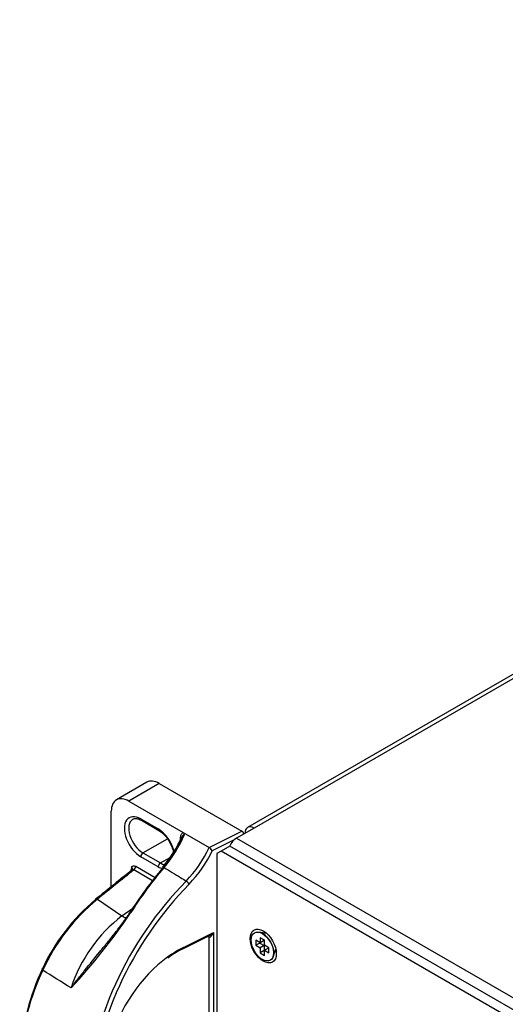
# Model space of a CAD drawing. Units: millimetres. Extents: x 5 to 1169, y 20 to 821.
# Drawn here: x 817 to 856, y 207 to 287 of the extents above; entities that cross this region are included whole.
import ezdxf

# ---------------------------------------------------------------- set-up
doc = ezdxf.new("R2010")
doc.units = ezdxf.units.MM
for name, color, linetype in [('00-3222-0100_ALU', 7, 'Continuous'), ('00-3345-0100_TAP', 7, 'Continuous'), ('CARGOL_DIN965_M3', 7, 'Continuous'), ('CARÀTULA_EP05-12', 7, 'Continuous'), ('Default', 7, 'Continuous')]:
    doc.layers.add(name, color=color, linetype=linetype)

# ---------------------------------------------------------------- blocks, each defined once
blk = doc.blocks.new('SE4')
at = {"layer": '00-3222-0100_ALU', "color": 7, "linetype": 'Continuous'}
for p, q in [((827.387, 225.015), (824.912, 223.587)), ((828.387, 224.916), (835.06, 221.063)), ((825.912, 223.488), (830.322, 220.942)), ((824.498, 216.56), (824.498, 222.671)), ((826.936, 221.935), (828.35, 221.118)), ((830.322, 220.942), (832.413, 219.735)), ((832.413, 219.735), (832.423, 219.728)), ((830.291, 211.523), (832.439, 212.6))]:
    blk.add_line(p, q, dxfattribs=at)
at = {"layer": '00-3222-0100_ALU', "color": 7}
for p, q in [((828.387, 224.916), (825.912, 223.488)), ((826.884, 222.049), (828.299, 221.233)), ((832.413, 219.735), (835.06, 221.063)), ((827.061, 219.293), (829.047, 220.44)), ((830.112, 220.354), (830.112, 220.449)), ((834.5, 220.387), (832.677, 219.472)), ((827.061, 219.293), (828.475, 218.477)), ((828.299, 218.171), (826.884, 218.987)), ((828.475, 218.477), (829.258, 218.928)), ((827.841, 217.043), (826.325, 217.918)), ((826.483, 218.213), (828.052, 217.307)), ((823.37, 215.536), (825.363, 214.195)), ((825.363, 214.195), (826.235, 214.804)), ((830.343, 211.637), (832.766, 212.853)), ((832.4, 212.466), (832.294, 212.528)), ((832.425, 191.077), (832.425, 212.453)), ((832.766, 212.853), (832.766, 190.662))]:
    blk.add_line(p, q, dxfattribs=at)
at = {"layer": '00-3222-0100_ALU', "color": 7, "linetype": 'Continuous'}
for centre, radius, start, end in [((830.206, 220.738), 0.235, 12.53796, 60.31302), ((820.226, 225.268), 11.041, 319.83182, 334.95105), ((831.795, 218.851), 1.079, 35.15281, 54.41263), ((854.124, 196.573), 33.323, 139.78757, 147.58021), ((833.427, 203.187), 15.992, 129.75265, 155.10591), ((833.165, 205.564), 6.616, 115.74726, 128.10465), ((837.733, 201.196), 20.736, 155.12362, 174.80816)]:
    blk.add_arc(centre, radius, start, end, dxfattribs=at)
at = {"layer": '00-3222-0100_ALU', "color": 7}
for centre, radius, start, end in [((854.454, 196.355), 33.663, 139.72006, 147.53148), ((851.399, 196.56), 29.197, 135.52796, 175.4752), ((851.392, 196.58), 28.832, 135.55336, 175.50498), ((833.733, 202.964), 16.293, 129.50013, 155.20735), ((784.486, 242.452), 50.132, 317.1473, 326.011), ((832.819, 204.55), 12.19, 127.70303, 161.80534), ((837.919, 200.988), 20.921, 155.10199, 174.79167)]:
    blk.add_arc(centre, radius, start, end, dxfattribs=at)
at = {"layer": '00-3222-0100_ALU', "color": 7, "linetype": 'Continuous'}
for centre, major_axis, ratio, start_param, end_param in [((828.387, 223.283), (1, -1.732), 0.57735, 2.356194, 3.141593), ((825.912, 221.855), (1, -1.732), 0.57735, 2.356194, 3.926991), ((827.061, 220.62), (0.813, -1.407), 0.57735, 3.141593, 3.163575), ((835.06, 220.859), (-0.126, 0.217), 0.577347, 4.234561, 5.495348), ((828.854, 217.985), (0.191, -0.162), 0.244831, 3.133436, 3.779447), ((823.388, 215.343), (0.157, -0.195), 0.55706, 3.14199, 3.584016), ((832.602, 212.962), (-0.388, -0.385), 0.353763, 0.585229, 0.825925), ((830.343, 204.901), (-4.564, -6.872), 0.616218, 4.167971, 5.227024), ((819.112, 209.793), (0.228, -0.103), 0.340166, 2.699467, 4.04004)]:
    blk.add_ellipse(centre, major_axis=major_axis, ratio=ratio, start_param=start_param, end_param=end_param, dxfattribs=at)
at = {"layer": '00-3222-0100_ALU', "color": 7}
for centre, major_axis, ratio, start_param, end_param in [((826.884, 220.518), (0.938, -1.624), 0.57735, 2.356194, 5.497787), ((827.061, 220.62), (0.813, -1.407), 0.57735, 3.163575, 5.497787), ((827.061, 222.151), (0.125, 0.217), 0.57735, 2.356194, 3.141593), ((828.299, 219.702), (-0.938, 1.624), 0.57735, 4.19738, 5.497787), ((828.475, 221.335), (0.125, 0.217), 0.57735, 2.356194, 3.13781), ((826.663, 221.569), (3.224, 5.584), 0.57735, 4.407848, 4.901222), ((829.935, 220.347), (-0.25, 0), 0.57735, 3.669498, 3.926991), ((827.061, 219.089), (-0.125, -0.217), 0.57735, 3.926991, 5.497787), ((828.345, 220.598), (-3.6, -5.36), 0.617529, 1.298336, 1.813489), ((828.509, 220.489), (3.724, 5.578), 0.616101, 4.438153, 4.933189), ((775.808, 116.47), (361.005, 304.204), 0.097778, 1.348671, 1.356904), ((867.569, 181.663), (-30.457, 52.178), 0.577333, 0.52244, 0.528948), ((825.966, 218.005), (-0.242, 0.064), 0.705888, 3.127437, 4.094484), ((826.306, 218.111), (0.125, 0.217), 0.57735, 4.031711, 5.497787), ((828.475, 218.273), (-0.125, -0.217), 0.57735, 3.926991, 5.497787), ((828.299, 219.702), (-0.938, 1.624), 0.57735, 2.356194, 2.618692), ((828.475, 219.804), (-0.813, 1.407), 0.57735, 2.356194, 2.671336), ((828.854, 217.985), (0.191, -0.162), 0.244831, 2.208651, 3.133436), ((830.644, 216.879), (0.181, -0.172), 0.21608, 0.683006, 2.222142), ((823.388, 215.343), (0.157, -0.195), 0.55706, 2.271998, 3.14199), ((825.216, 215.733), (-1.146, 1.639), 0.513838, -3.974144, -3.70834), ((826.172, 214.336), (0.211, -0.134), 0.060574, 2.210702, 3.758374), ((832.224, 212.364), (-0.125, -0.217), 0.57735, 2.356194, 2.970323), ((832.248, 212.351), (-0.111, -0.224), 0.616127, 2.318861, 3.046424), ((832.4, 212.874), (0.251, -0.433), 0.577347, -0.787837, -0.718024), ((832.602, 212.962), (0.172, 0.511), 0.354337, 3.117093, 4.618076), ((832.602, 212.962), (-0.388, -0.385), 0.353763, 0.825925, 1.643876), ((830.343, 204.901), (-4.564, -6.872), 0.616218, 3.964421, 4.167971), ((830.179, 211.746), (-0.112, 0.223), 0.53567, 3.143464, 3.959543)]:
    blk.add_ellipse(centre, major_axis=major_axis, ratio=ratio, start_param=start_param, end_param=end_param, dxfattribs=at)
at = {"layer": '00-3222-0100_ALU', "color": 7, "linetype": 'Continuous'}
for points, knots in [([(826.241, 222.011), (826.256, 222.025), (826.316, 222.077), (826.478, 222.095), (826.721, 222.047), (826.87, 221.969), (826.936, 221.935)], [0, 0, 0, 0, 0.100294, 0.46258, 0.799824, 1, 1, 1, 1]), ([(828.35, 221.118), (828.412, 221.08), (828.565, 220.983), (828.847, 220.724), (829.138, 220.342), (829.369, 219.905), (829.484, 219.555), (829.521, 219.363), (829.528, 219.315)], [0, 0, 0, 0, 0.0623908, 0.1834942, 0.3057556, 0.4286351, 0.5513004, 0.5933028, 0.5933028, 0.5933028, 0.5933028]), ([(826.209, 217.946), (826.209, 217.946), (826.207, 217.938), (826.197, 217.931), (826.191, 217.927)], [0.2748535, 0.2748535, 0.2748535, 0.2748535, 0.6529825, 1, 1, 1, 1]), ([(824.139, 211.979), (824.155, 212), (824.172, 212.021), (824.396, 212.299), (824.603, 212.558), (825.012, 213.083), (825.214, 213.348), (825.612, 213.886), (825.807, 214.16), (825.995, 214.438)], [0.6149656, 0.6149656, 0.6149656, 0.6149656, 0.625, 0.625, 0.75, 0.75, 0.875, 0.875, 1, 1, 1, 1])]:
    blk.add_open_spline(points, degree=3, knots=knots, dxfattribs=at)
at = {"layer": '00-3222-0100_ALU', "color": 7}
for points, knots in [([(830.112, 220.449), (830.112, 220.563), (830.128, 220.665), (830.178, 220.798), (830.199, 220.837), (830.251, 220.903), (830.283, 220.929), (830.322, 220.942)], [0, 0, 0, 0, 0.5, 0.5, 0.75, 0.75, 1, 1, 1, 1]), ([(830.435, 220.789), (830.404, 220.807), (830.366, 220.787), (830.3, 220.717), (830.269, 220.667), (830.238, 220.606), (830.235, 220.599), (830.231, 220.593)], [0, 0, 0, 0, 0.25, 0.25, 0.5, 0.5, 0.5305015, 0.5305015, 0.5305015, 0.5305015]), ([(826.143, 218.107), (826.163, 218.182), (826.207, 218.233), (826.33, 218.271), (826.406, 218.257), (826.483, 218.213)], [0, 0, 0, 0, 0.5, 0.5, 1, 1, 1, 1]), ([(826.325, 217.918), (826.289, 217.943), (826.252, 217.951), (826.211, 217.938), (826.202, 217.933), (826.193, 217.926)], [0, 0, 0, 0, 0.5, 0.5, 0.665731, 0.665731, 0.665731, 0.665731]), ([(828.772, 218.119), (829.217, 217.844), (829.662, 217.57), (830.107, 217.296), (830.259, 217.202), (830.412, 217.108), (830.564, 217.015)], [0, 0, 0, 0, 0.744893, 0.744893, 0.744893, 1, 1, 1, 1]), ([(821.238, 208.356), (821.327, 208.477), (821.417, 208.596), (821.6, 208.835), (821.693, 208.955), (821.973, 209.315), (822.165, 209.556), (822.75, 210.282), (823.154, 210.772), (823.756, 211.507), (823.948, 211.743), (824.139, 211.979)], [0, 0, 0, 0, 0.0625, 0.0625, 0.125, 0.125, 0.25, 0.25, 0.5, 0.5, 0.6149656, 0.6149656, 0.6149656, 0.6149656])]:
    blk.add_open_spline(points, degree=3, knots=knots, dxfattribs=at)
at = {"layer": '00-3222-0100_ALU', "color": 7, "linetype": 'Continuous'}
blk.add_open_spline([(826.193, 217.926), (825.709, 217.536), (824.722, 216.74), (823.231, 215.538)], degree=3, dxfattribs=at)
at = {"layer": '00-3222-0100_ALU', "color": 7}
blk.add_open_spline([(821.238, 208.356), (820.473, 208.837), (819.707, 209.316), (818.942, 209.796)], degree=3, dxfattribs=at)
at = {"layer": '00-3345-0100_TAP', "color": 7, "linetype": 'Continuous'}
for p, q in [((963.749, 295.381), (835.533, 221.355)), ((836.058, 221.303), (834.644, 220.487))]:
    blk.add_line(p, q, dxfattribs=at)
at = {"layer": '00-3345-0100_TAP', "color": 7}
for p, q in [((964.274, 295.329), (836.058, 221.303)), ((834.644, 220.487), (988.298, 131.774))]:
    blk.add_line(p, q, dxfattribs=at)
at = {"layer": '00-3345-0100_TAP', "color": 7, "linetype": 'Continuous'}
for centre, major_axis, start_param, end_param in [((836.058, 220.446), (0.525, -0.909), 2.356194, 3.926991), ((834.644, 219.629), (-0.525, -0.909), 3.926991, 4.828282)]:
    blk.add_ellipse(centre, major_axis=major_axis, ratio=0.57735, start_param=start_param, end_param=end_param, dxfattribs=at)
at = {"layer": 'CARGOL_DIN965_M3', "color": 7, "linetype": 'Continuous'}
for p, q in [((836.203, 212.222), (836.203, 211.814)), ((836.557, 212.018), (836.203, 212.222)), ((837.096, 212.756), (836.457, 212.884)), ((836.557, 212.426), (836.557, 212.018)), ((836.911, 212.222), (836.557, 212.426)), ((836.872, 212.199), (836.557, 212.018)), ((836.872, 212.244), (836.872, 212.199)), ((836.911, 211.814), (836.911, 212.222)), ((837.095, 212.757), (837.094, 212.757)), ((836.518, 211.995), (836.203, 211.814)), ((836.203, 211.814), (836.557, 211.609)), ((836.518, 212.04), (836.518, 211.995)), ((836.518, 211.995), (836.872, 211.791)), ((836.872, 211.791), (836.557, 211.609)), ((836.557, 211.609), (836.557, 211.201)), ((836.872, 211.383), (836.557, 211.201)), ((836.872, 211.791), (836.872, 211.383)), ((836.872, 211.383), (836.911, 211.36)), ((837.264, 211.609), (836.911, 211.814)), ((837.225, 211.587), (836.911, 211.405)), ((836.911, 211.405), (837.264, 211.201)), ((836.911, 210.997), (836.911, 211.405)), ((837.225, 211.587), (837.264, 211.564)), ((837.264, 211.201), (837.264, 211.609)), ((837.61, 210.886), (837.82, 211.502)), ((837.819, 211.501), (837.82, 211.501)), ((836.557, 211.201), (836.911, 210.997))]:
    blk.add_line(p, q, dxfattribs=at)
blk.add_ellipse((836.734, 211.711), major_axis=(0.643, -1.114), ratio=0.57735, dxfattribs=at)
blk.add_ellipse((836.742, 211.716), major_axis=(0.646, -1.12), ratio=0.57735, start_param=0.46874, end_param=2.672853, dxfattribs=at)
at = {"layer": 'CARÀTULA_EP05-12', "color": 7, "linetype": 'Continuous'}
for p, q in [((833.389, 219.437), (833.035, 219.232)), ((834.096, 219.845), (833.389, 219.437)), ((986.69, 130.928), (833.389, 219.437)), ((987.397, 131.337), (834.096, 219.845)), ((833.035, 219.232), (833.035, 184.123))]:
    blk.add_line(p, q, dxfattribs=at)
blk.add_ellipse((836.801, 211.75), major_axis=(0.75, -1.299), ratio=0.57735, dxfattribs=at)
for centre, start_param, end_param in [((837.243, 212.005), 5.811297, 6.09774), ((837.508, 212.158), 0.307887, 0.345625), ((837.243, 212.005), 3.327038, 3.613481), ((837.508, 212.158), -3.487218, -3.44948)]:
    blk.add_ellipse(centre, major_axis=(-0.438, 0.758), ratio=0.57735, start_param=start_param, end_param=end_param, dxfattribs=at)

msp = doc.modelspace()

# ---------------------------------------------------------------- block references
at = {"layer": 'Default'}
msp.add_blockref('SE4', (0, 0), dxfattribs=at)

doc.saveas('drawing.dxf')
